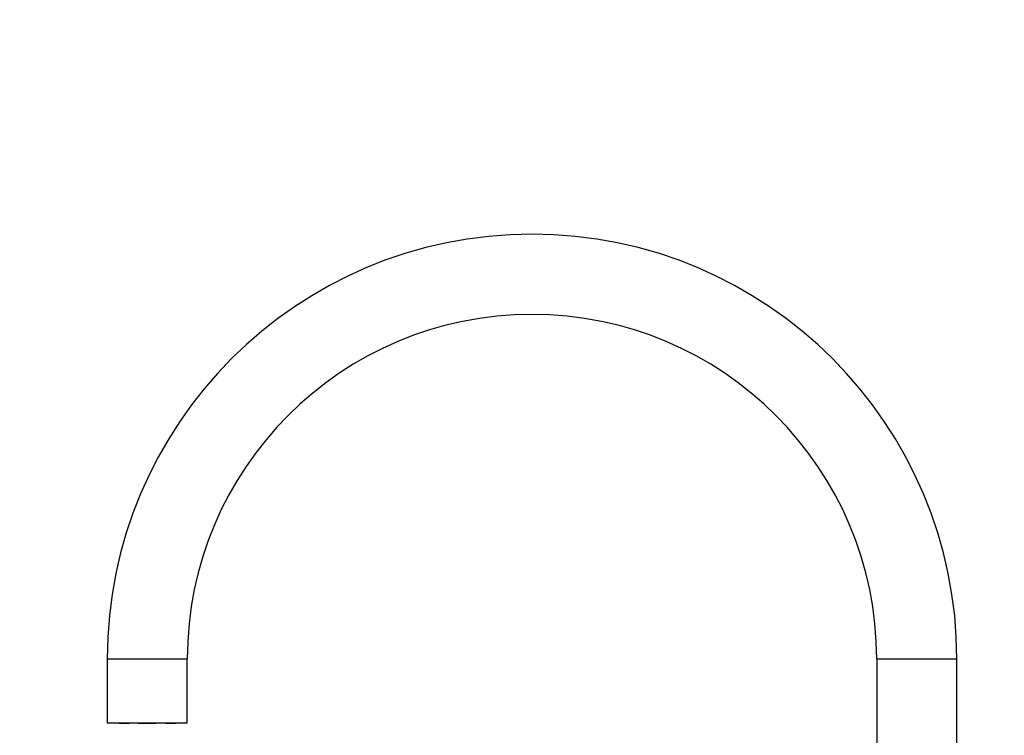
# Model space of a CAD drawing. Units: millimetres. Extents: x -289 to 1237, y 0 to 1581.
# Drawn here: x 0 to 307, y 987 to 1210 of the extents above; entities that cross this region are included whole.
import ezdxf
from ezdxf import colors
from ezdxf.entities.mleader import LeaderData, LeaderLine
from ezdxf.math import Vec2, Vec3

# ---------------------------------------------------------------- set-up
doc = ezdxf.new("R2010")
doc.units = ezdxf.units.MM
doc.layers.add('DV4_Défaut', color=7, linetype='Continuous')
doc.layers.add('Défaut', color=7, linetype='Continuous')

# ---------------------------------------------------------------- blocks, each defined once
blk = doc.blocks.new('_DOT')
at = {"color": 0}
blk.add_line((0, 0), (-1, 0), dxfattribs=at)
at = {"color": 0, "const_width": 0.333}
blk.add_lwpolyline([(-0.1665, 0, 1), (0.1665, 0, 1)], format="xyb", close=True, dxfattribs=at)
blk = doc.blocks.new('SE3')
at = {"layer": 'DV4_Défaut', "color": 7, "linetype": 'Continuous'}
for p, q in [((52.28, 1010.49), (27.28, 1010.49)), ((27.28, 1010.49), (27.28, 990.49)), ((52.28, 990.49), (52.28, 1010.49)), ((292.28, 1010.49), (267.28, 1010.49)), ((267.28, 1010.49), (267.28, 915.49)), ((292.28, 915.49), (292.28, 1010.49)), ((52.28, 990.49), (27.28, 990.49)), ((30.98, 990.49), (30.98, 990.44)), ((33.73, 990.44), (30.98, 990.44)), ((33.73, 990.44), (33.73, 990.49)), ((34.12, 990.44), (33.73, 990.44)), ((34.12, 990.44), (34.12, 990.49)), ((37.02, 990.49), (37.02, 990.44)), ((42.53, 990.44), (37.02, 990.44)), ((42.53, 990.44), (42.53, 990.49)), ((45.44, 990.49), (45.44, 990.44)), ((45.82, 990.44), (45.44, 990.44)), ((45.82, 990.49), (45.82, 990.44)), ((48.57, 990.44), (45.82, 990.44)), ((48.57, 990.44), (48.57, 990.49))]:
    blk.add_line(p, q, dxfattribs=at)
for radius, start, end in [(132.5, 90, 180), (132.5, 0, 90), (107.5, 0, 180)]:
    blk.add_arc((159.78, 1010.49), radius, start, end, dxfattribs=at)

msp = doc.modelspace()

# ---------------------------------------------------------------- block references
at = {"layer": 'Défaut'}
msp.add_blockref('SE3', (0, 0), dxfattribs=at)

# ---------------------------------------------------------------- leaders
at = {"layer": 'Défaut', "color": 7, "linetype": 'Continuous'}
ml = msp.add_multileader_mtext('Standard', dxfattribs=at)
ml.set_content('{\\pxsm0.9;\\fSolid Edge ISO|b1||i0||c0|p34;\\W1.;22/02/2022\\P}', color=256)
ml.set_leader_properties()
ml.set_arrow_properties(name='DOT')
ml.build(insert=Vec2(0, 0))
ml.multileader.update_dxf_attribs({"leader_type": 0, "dogleg_length": 0, "arrow_head_size": 12})
ctx = ml.context
ctx.base_point, ctx.char_height, ctx.arrow_head_size, ctx.landing_gap_size = Vec3(918.63, 1573.9), 12, 12, 4.2
notes = []
notes.append((ctx, [(0, (0, 0, 0), (0, 0), (1, 0), 1, [])]))
ctx.mtext.insert = Vec3(920.63, 1580.02)
ml = msp.add_multileader_mtext('Standard', dxfattribs=at)
ml.set_content('{\\pxsm0.9;\\fArial|b1||i0||c0|p34;\\W1.;6181N/US\\P}', color=256)
ml.set_leader_properties()
ml.set_arrow_properties(name='DOT')
ml.build(insert=Vec2(0, 0))
ml.multileader.update_dxf_attribs({"leader_type": 0, "dogleg_length": 0, "arrow_head_size": 12})
ctx = ml.context
ctx.base_point, ctx.char_height, ctx.arrow_head_size, ctx.landing_gap_size = Vec3(14.38, 1570.02), 12, 12, 4.2
notes.append((ctx, [(0, (0, 0, 0), (0, 0), (1, 0), 1, [])]))
ctx.mtext.insert = Vec3(16.38, 1576.13)
for ctx, leaders in notes:
    for number, flags, end, landing, length, lines in leaders:
        leader = LeaderData()
        leader.index, (leader.has_last_leader_line, leader.has_dogleg_vector, leader.attachment_direction) = number, flags
        leader.last_leader_point, leader.dogleg_vector, leader.dogleg_length = Vec3(end), Vec3(landing), length
        for number, points, colour, breaks in lines:
            line = LeaderLine()
            line.index, line.vertices, line.color, line.breaks = number, Vec3.list(points), colors.encode_raw_color(colour), breaks
            leader.lines.append(line)
        ctx.leaders.append(leader)

doc.saveas('drawing.dxf')
